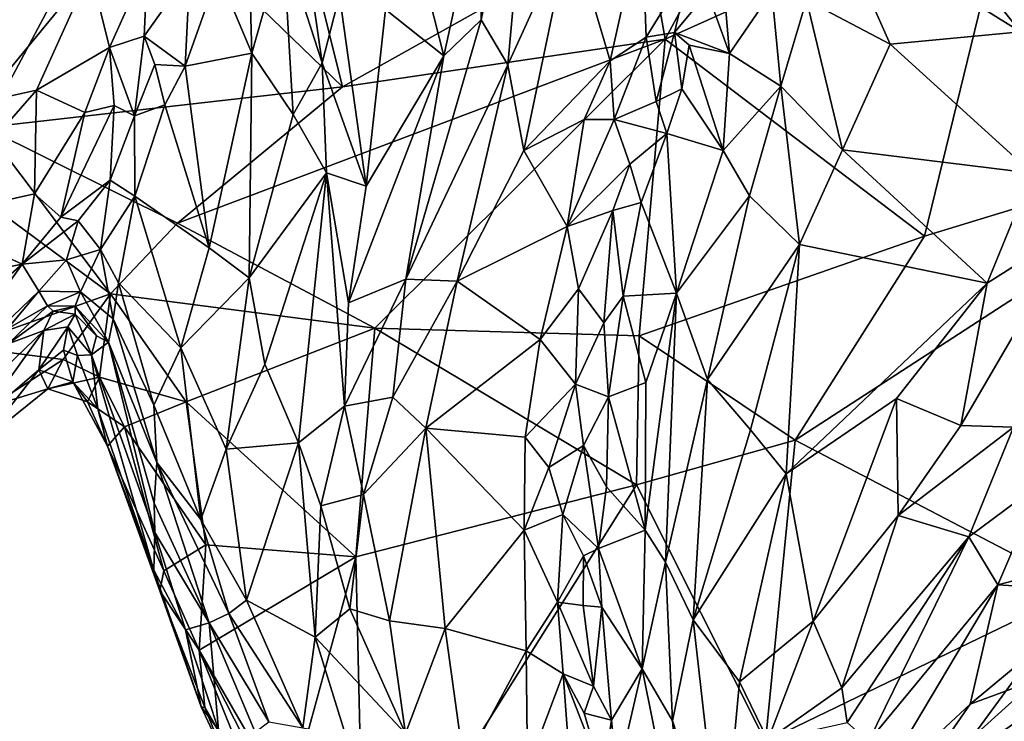
# Model space of a CAD drawing. Extents: x -1.58 to 1.58, y -2.57 to 1.36.
# Drawn here: x -0.71 to -0.46, y -2.34 to -2.16 of the extents above; entities that cross this region are included whole.
import ezdxf

# ---------------------------------------------------------------- set-up
doc = ezdxf.new("R2010")
doc.units = 0

msp = doc.modelspace()

# ---------------------------------------------------------------- linework, layer by layer
for points in [[(-0.49502, -2.06823, -0.26331), (-0.547, -2.1649, -0.26276), (-0.55244, -2.13373, -0.26332)], [(-0.45833, -2.12501, -0.2629), (-0.547, -2.1649, -0.26276), (-0.49502, -2.06823, -0.26331)], [(-0.59427, -2.15993, -0.04149), (-0.58737, -2.17147, -0.05116), (-0.58032, -2.09252, 0.0047)], [(-0.59427, -2.15993, -0.04149), (-0.58032, -2.09252, 0.0047), (-0.5935, -2.12181, -0.01402)], [(-0.58737, -2.17147, -0.05116), (-0.5713, -2.13607, -0.03283), (-0.58032, -2.09252, 0.0047)], [(-0.50391, -2.133, 0.00629), (-0.45574, -2.163, 0.00246), (-0.50271, -2.10418, 0.0332)], [(-0.45483, -2.11765, 0.04474), (-0.50271, -2.10418, 0.0332), (-0.45574, -2.163, 0.00246)], [(-0.61881, -2.15725, -0.04162), (-0.60381, -2.16918, -0.04701), (-0.61642, -2.11965, -0.01562)], [(-0.60381, -2.16918, -0.04701), (-0.5935, -2.12181, -0.01402), (-0.61642, -2.11965, -0.01562)], [(-0.6868, -2.12199, -0.26291), (-0.72172, -2.18755, -0.26311), (-0.74342, -2.14446, -0.26278)], [(-0.62986, -2.17713, -0.26232), (-0.72172, -2.18755, -0.26311), (-0.6868, -2.12199, -0.26291)], [(-0.63688, -2.14876, -0.26294), (-0.62986, -2.17713, -0.26232), (-0.6868, -2.12199, -0.26291)], [(-0.60381, -2.16918, -0.04701), (-0.59427, -2.15993, -0.04149), (-0.5935, -2.12181, -0.01402)], [(-0.45833, -2.12501, -0.2629), (-0.48038, -2.21548, -0.26308), (-0.547, -2.1649, -0.26276)], [(-0.3907, -2.18812, -0.26301), (-0.48038, -2.21548, -0.26308), (-0.45833, -2.12501, -0.2629)], [(-0.62986, -2.17713, -0.26232), (-0.63688, -2.14876, -0.26294), (-0.55244, -2.13373, -0.26332)], [(-0.55244, -2.13373, -0.26332), (-0.547, -2.1649, -0.26276), (-0.62986, -2.17713, -0.26232)], [(-0.5713, -2.13607, -0.03283), (-0.56116, -2.17041, -0.06841), (-0.55295, -2.13393, -0.04416)], [(-0.56116, -2.17041, -0.06841), (-0.55189, -2.16436, -0.06843), (-0.55295, -2.13393, -0.04416)], [(-0.55189, -2.16436, -0.06843), (-0.54051, -2.14588, -0.05435), (-0.55295, -2.13393, -0.04416)], [(-0.51069, -2.15487, -0.01649), (-0.48922, -2.16619, -0.01284), (-0.50391, -2.133, 0.00629)], [(-0.48922, -2.16619, -0.01284), (-0.45574, -2.163, 0.00246), (-0.50391, -2.133, 0.00629)], [(-0.65316, -2.16845, -0.07801), (-0.65409, -2.13532, -0.0642), (-0.66178, -2.14794, -0.0864)], [(-0.65316, -2.16845, -0.07801), (-0.64512, -2.14001, -0.05094), (-0.65409, -2.13532, -0.0642)], [(-0.58737, -2.17147, -0.05116), (-0.58333, -2.19345, -0.06931), (-0.5713, -2.13607, -0.03283)], [(-0.58333, -2.19345, -0.06931), (-0.56116, -2.17041, -0.06841), (-0.5713, -2.13607, -0.03283)], [(-0.69453, -2.14723, -0.09504), (-0.71341, -2.1414, -0.07762), (-0.72241, -2.1811, -0.09568)], [(-0.65316, -2.16845, -0.07801), (-0.6425, -2.18423, -0.07001), (-0.64512, -2.14001, -0.05094)], [(-0.6425, -2.18423, -0.07001), (-0.63507, -2.17094, -0.05703), (-0.64512, -2.14001, -0.05094)], [(-0.64512, -2.14001, -0.05094), (-0.63507, -2.17094, -0.05703), (-0.6392, -2.1425, -0.04465)], [(-0.63507, -2.17094, -0.05703), (-0.6306, -2.15359, -0.04449), (-0.6392, -2.1425, -0.04465)], [(-0.68971, -2.16705, -0.11525), (-0.67993, -2.14527, -0.09843), (-0.69453, -2.14723, -0.09504)], [(-0.68971, -2.16705, -0.11525), (-0.68077, -2.16409, -0.11481), (-0.67993, -2.14527, -0.09843)], [(-0.68077, -2.16409, -0.11481), (-0.66909, -2.14748, -0.09538), (-0.67993, -2.14527, -0.09843)], [(-0.54464, -2.16319, -0.06716), (-0.54051, -2.14588, -0.05435), (-0.55189, -2.16436, -0.06843)], [(-0.54464, -2.16319, -0.06716), (-0.53615, -2.15289, -0.05346), (-0.54051, -2.14588, -0.05435)], [(-0.53615, -2.15289, -0.05346), (-0.53048, -2.1686, -0.04829), (-0.53243, -2.14547, -0.04237)], [(-0.53048, -2.1686, -0.04829), (-0.51958, -2.15261, -0.02422), (-0.53243, -2.14547, -0.04237)], [(-0.70845, -2.17796, -0.10604), (-0.69453, -2.14723, -0.09504), (-0.72241, -2.1811, -0.09568)], [(-0.70845, -2.17796, -0.10604), (-0.68971, -2.16705, -0.11525), (-0.69453, -2.14723, -0.09504)], [(-0.68077, -2.16409, -0.11481), (-0.67022, -2.17185, -0.10877), (-0.66909, -2.14748, -0.09538)], [(-0.66909, -2.14748, -0.09538), (-0.67022, -2.17185, -0.10877), (-0.66178, -2.14794, -0.0864)], [(-0.65316, -2.16845, -0.07801), (-0.66178, -2.14794, -0.0864), (-0.67022, -2.17185, -0.10877)], [(-0.63507, -2.17094, -0.05703), (-0.62381, -2.20259, -0.06796), (-0.6306, -2.15359, -0.04449)], [(-0.6306, -2.15359, -0.04449), (-0.62381, -2.20259, -0.06796), (-0.61881, -2.15725, -0.04162)], [(-0.53048, -2.1686, -0.04829), (-0.53615, -2.15289, -0.05346), (-0.54464, -2.16319, -0.06716)], [(-0.53048, -2.1686, -0.04829), (-0.51728, -2.17694, -0.03493), (-0.51958, -2.15261, -0.02422)], [(-0.51728, -2.17694, -0.03493), (-0.51069, -2.15487, -0.01649), (-0.51958, -2.15261, -0.02422)], [(-0.51728, -2.17694, -0.03493), (-0.50147, -2.19331, -0.03388), (-0.51069, -2.15487, -0.01649)], [(-0.50147, -2.19331, -0.03388), (-0.48922, -2.16619, -0.01284), (-0.51069, -2.15487, -0.01649)], [(-0.62381, -2.20259, -0.06796), (-0.60381, -2.16918, -0.04701), (-0.61881, -2.15725, -0.04162)], [(-0.6136, -2.22654, -0.08144), (-0.58737, -2.17147, -0.05116), (-0.59427, -2.15993, -0.04149)], [(-0.60381, -2.16918, -0.04701), (-0.6136, -2.22654, -0.08144), (-0.59427, -2.15993, -0.04149)], [(-0.68971, -2.16705, -0.11525), (-0.68331, -2.18456, -0.13103), (-0.68077, -2.16409, -0.11481)], [(-0.68331, -2.18456, -0.13103), (-0.67805, -2.17141, -0.11959), (-0.68077, -2.16409, -0.11481)], [(-0.67805, -2.17141, -0.11959), (-0.67022, -2.17185, -0.10877), (-0.68077, -2.16409, -0.11481)], [(-0.56007, -2.18551, -0.07692), (-0.55189, -2.16436, -0.06843), (-0.56116, -2.17041, -0.06841)], [(-0.56007, -2.18551, -0.07692), (-0.54928, -2.18087, -0.07614), (-0.55189, -2.16436, -0.06843)], [(-0.54928, -2.18087, -0.07614), (-0.54464, -2.16319, -0.06716), (-0.55189, -2.16436, -0.06843)], [(-0.54928, -2.18087, -0.07614), (-0.54275, -2.17765, -0.07074), (-0.54464, -2.16319, -0.06716)], [(-0.54275, -2.17765, -0.07074), (-0.54085, -2.16646, -0.06521), (-0.54464, -2.16319, -0.06716)], [(-0.54085, -2.16646, -0.06521), (-0.53048, -2.1686, -0.04829), (-0.54464, -2.16319, -0.06716)], [(-0.45272, -2.19929, -0.02294), (-0.45574, -2.163, 0.00246), (-0.48922, -2.16619, -0.01284)], [(-0.547, -2.1649, -0.26276), (-0.62157, -2.23911, -0.26247), (-0.67219, -2.2121, -0.26242)], [(-0.547, -2.1649, -0.26276), (-0.67219, -2.2121, -0.26242), (-0.62986, -2.17713, -0.26232)], [(-0.55368, -2.24108, -0.26335), (-0.62157, -2.23911, -0.26247), (-0.547, -2.1649, -0.26276)], [(-0.48038, -2.21548, -0.26308), (-0.55368, -2.24108, -0.26335), (-0.547, -2.1649, -0.26276)], [(-0.54275, -2.17765, -0.07074), (-0.53212, -2.19351, -0.05722), (-0.54085, -2.16646, -0.06521)], [(-0.54085, -2.16646, -0.06521), (-0.53212, -2.19351, -0.05722), (-0.53048, -2.1686, -0.04829)], [(-0.50147, -2.19331, -0.03388), (-0.45272, -2.19929, -0.02294), (-0.48922, -2.16619, -0.01284)], [(-0.6894, -2.23029, -0.26346), (-0.72762, -2.24384, -0.26443), (-0.77252, -2.16875, -0.26297)], [(-0.6894, -2.23029, -0.26346), (-0.77252, -2.16875, -0.26297), (-0.72172, -2.18755, -0.26311)], [(-0.69599, -2.18372, -0.12599), (-0.68971, -2.16705, -0.11525), (-0.70845, -2.17796, -0.10604)], [(-0.69599, -2.18372, -0.12599), (-0.68849, -2.18192, -0.12918), (-0.68971, -2.16705, -0.11525)], [(-0.68849, -2.18192, -0.12918), (-0.68331, -2.18456, -0.13103), (-0.68971, -2.16705, -0.11525)], [(-0.67022, -2.17185, -0.10877), (-0.66406, -2.21848, -0.1061), (-0.65316, -2.16845, -0.07801)], [(-0.66406, -2.21848, -0.1061), (-0.65384, -2.22616, -0.09607), (-0.65316, -2.16845, -0.07801)], [(-0.65384, -2.22616, -0.09607), (-0.6425, -2.18423, -0.07001), (-0.65316, -2.16845, -0.07801)], [(-0.6136, -2.22654, -0.08144), (-0.60381, -2.16918, -0.04701), (-0.62831, -2.23257, -0.08393)], [(-0.62381, -2.20259, -0.06796), (-0.62831, -2.23257, -0.08393), (-0.60381, -2.16918, -0.04701)], [(-0.53212, -2.19351, -0.05722), (-0.51728, -2.17694, -0.03493), (-0.53048, -2.1686, -0.04829)], [(-0.68331, -2.18456, -0.13103), (-0.67545, -2.18177, -0.12084), (-0.67805, -2.17141, -0.11959)], [(-0.67805, -2.17141, -0.11959), (-0.67545, -2.18177, -0.12084), (-0.67022, -2.17185, -0.10877)], [(-0.66406, -2.21848, -0.1061), (-0.67022, -2.17185, -0.10877), (-0.67545, -2.18177, -0.12084)], [(-0.6425, -2.18423, -0.07001), (-0.634, -2.19924, -0.07037), (-0.63507, -2.17094, -0.05703)], [(-0.634, -2.19924, -0.07037), (-0.62381, -2.20259, -0.06796), (-0.63507, -2.17094, -0.05703)], [(-0.6136, -2.22654, -0.08144), (-0.60044, -2.22702, -0.08644), (-0.58737, -2.17147, -0.05116)], [(-0.60044, -2.22702, -0.08644), (-0.58333, -2.19345, -0.06931), (-0.58737, -2.17147, -0.05116)], [(-0.58333, -2.19345, -0.06931), (-0.56777, -2.18549, -0.07409), (-0.56116, -2.17041, -0.06841)], [(-0.56777, -2.18549, -0.07409), (-0.56007, -2.18551, -0.07692), (-0.56116, -2.17041, -0.06841)], [(-0.53212, -2.19351, -0.05722), (-0.52538, -2.20512, -0.05387), (-0.51728, -2.17694, -0.03493)], [(-0.52538, -2.20512, -0.05387), (-0.5125, -2.21763, -0.05062), (-0.51728, -2.17694, -0.03493)], [(-0.5125, -2.21763, -0.05062), (-0.50147, -2.19331, -0.03388), (-0.51728, -2.17694, -0.03493)], [(-0.73731, -2.2109, -0.1071), (-0.70899, -2.2046, -0.12967), (-0.70845, -2.17796, -0.10604)], [(-0.73731, -2.2109, -0.1071), (-0.70845, -2.17796, -0.10604), (-0.72241, -2.1811, -0.09568)], [(-0.62986, -2.17713, -0.26232), (-0.67219, -2.2121, -0.26242), (-0.72172, -2.18755, -0.26311)], [(-0.70899, -2.2046, -0.12967), (-0.69599, -2.18372, -0.12599), (-0.70845, -2.17796, -0.10604)], [(-0.54655, -2.18907, -0.07467), (-0.54275, -2.17765, -0.07074), (-0.54928, -2.18087, -0.07614)], [(-0.54655, -2.18907, -0.07467), (-0.53212, -2.19351, -0.05722), (-0.54275, -2.17765, -0.07074)], [(-0.70223, -2.21058, -0.13996), (-0.68951, -2.20113, -0.13892), (-0.68849, -2.18192, -0.12918)], [(-0.70223, -2.21058, -0.13996), (-0.68849, -2.18192, -0.12918), (-0.69599, -2.18372, -0.12599)], [(-0.68951, -2.20113, -0.13892), (-0.68331, -2.18456, -0.13103), (-0.68849, -2.18192, -0.12918)], [(-0.68321, -2.20523, -0.1338), (-0.67545, -2.18177, -0.12084), (-0.68331, -2.18456, -0.13103)], [(-0.68321, -2.20523, -0.1338), (-0.66406, -2.21848, -0.1061), (-0.67545, -2.18177, -0.12084)], [(-0.54655, -2.18907, -0.07467), (-0.54928, -2.18087, -0.07614), (-0.56007, -2.18551, -0.07692)], [(-0.70899, -2.2046, -0.12967), (-0.70223, -2.21058, -0.13996), (-0.69599, -2.18372, -0.12599)], [(-0.68951, -2.20113, -0.13892), (-0.68321, -2.20523, -0.1338), (-0.68331, -2.18456, -0.13103)], [(-0.65384, -2.22616, -0.09607), (-0.634, -2.19924, -0.07037), (-0.6425, -2.18423, -0.07001)], [(-0.58333, -2.19345, -0.06931), (-0.57215, -2.21301, -0.09277), (-0.56777, -2.18549, -0.07409)], [(-0.57215, -2.21301, -0.09277), (-0.56007, -2.18551, -0.07692), (-0.56777, -2.18549, -0.07409)], [(-0.57215, -2.21301, -0.09277), (-0.55605, -2.19699, -0.08565), (-0.56007, -2.18551, -0.07692)], [(-0.55605, -2.19699, -0.08565), (-0.54655, -2.18907, -0.07467), (-0.56007, -2.18551, -0.07692)], [(-0.67219, -2.2121, -0.26242), (-0.6894, -2.23029, -0.26346), (-0.72172, -2.18755, -0.26311)], [(-0.55605, -2.19699, -0.08565), (-0.55318, -2.20686, -0.08658), (-0.54655, -2.18907, -0.07467)], [(-0.55318, -2.20686, -0.08658), (-0.54405, -2.23012, -0.07735), (-0.54655, -2.18907, -0.07467)], [(-0.54655, -2.18907, -0.07467), (-0.54405, -2.23012, -0.07735), (-0.53212, -2.19351, -0.05722)], [(-0.3907, -2.18812, -0.26301), (-0.4403, -2.30614, -0.26327), (-0.51361, -2.26786, -0.26273)], [(-0.3907, -2.18812, -0.26301), (-0.51361, -2.26786, -0.26273), (-0.48038, -2.21548, -0.26308)], [(-0.60044, -2.22702, -0.08644), (-0.57215, -2.21301, -0.09277), (-0.58333, -2.19345, -0.06931)], [(-0.54405, -2.23012, -0.07735), (-0.52538, -2.20512, -0.05387), (-0.53212, -2.19351, -0.05722)], [(-0.5125, -2.21763, -0.05062), (-0.46434, -2.22752, -0.04321), (-0.50147, -2.19331, -0.03388)], [(-0.46434, -2.22752, -0.04321), (-0.45272, -2.19929, -0.02294), (-0.50147, -2.19331, -0.03388)], [(-0.57215, -2.21301, -0.09277), (-0.56043, -2.20891, -0.09202), (-0.55605, -2.19699, -0.08565)], [(-0.55605, -2.19699, -0.08565), (-0.56043, -2.20891, -0.09202), (-0.55318, -2.20686, -0.08658)], [(-0.65384, -2.22616, -0.09607), (-0.6498, -2.24834, -0.10002), (-0.634, -2.19924, -0.07037)], [(-0.64118, -2.2685, -0.10293), (-0.634, -2.19924, -0.07037), (-0.6498, -2.24834, -0.10002)], [(-0.64118, -2.2685, -0.10293), (-0.62934, -2.25912, -0.0968), (-0.634, -2.19924, -0.07037)], [(-0.634, -2.19924, -0.07037), (-0.62934, -2.25912, -0.0968), (-0.62831, -2.23257, -0.08393)], [(-0.634, -2.19924, -0.07037), (-0.62831, -2.23257, -0.08393), (-0.62381, -2.20259, -0.06796)], [(-0.46434, -2.22752, -0.04321), (-0.4412, -2.21288, -0.03176), (-0.45272, -2.19929, -0.02294)], [(-0.69774, -2.21149, -0.1427), (-0.68951, -2.20113, -0.13892), (-0.70223, -2.21058, -0.13996)], [(-0.69774, -2.21149, -0.1427), (-0.69196, -2.21887, -0.14664), (-0.68951, -2.20113, -0.13892)], [(-0.69196, -2.21887, -0.14664), (-0.68321, -2.20523, -0.1338), (-0.68951, -2.20113, -0.13892)], [(-0.7121, -2.22265, -0.14417), (-0.70899, -2.2046, -0.12967), (-0.73731, -2.2109, -0.1071)], [(-0.7121, -2.22265, -0.14417), (-0.70223, -2.21058, -0.13996), (-0.70899, -2.2046, -0.12967)], [(-0.69196, -2.21887, -0.14664), (-0.68741, -2.22744, -0.14398), (-0.68321, -2.20523, -0.1338)], [(-0.68741, -2.22744, -0.14398), (-0.67133, -2.24411, -0.11848), (-0.68321, -2.20523, -0.1338)], [(-0.67133, -2.24411, -0.11848), (-0.66406, -2.21848, -0.1061), (-0.68321, -2.20523, -0.1338)], [(-0.56043, -2.20891, -0.09202), (-0.55777, -2.23089, -0.09988), (-0.55318, -2.20686, -0.08658)], [(-0.55777, -2.23089, -0.09988), (-0.54405, -2.23012, -0.07735), (-0.55318, -2.20686, -0.08658)], [(-0.54405, -2.23012, -0.07735), (-0.53609, -2.25226, -0.07795), (-0.52538, -2.20512, -0.05387)], [(-0.53609, -2.25226, -0.07795), (-0.5125, -2.21763, -0.05062), (-0.52538, -2.20512, -0.05387)], [(-0.56929, -2.22901, -0.10471), (-0.56043, -2.20891, -0.09202), (-0.57215, -2.21301, -0.09277)], [(-0.56277, -2.23768, -0.10887), (-0.56043, -2.20891, -0.09202), (-0.56929, -2.22901, -0.10471)], [(-0.56277, -2.23768, -0.10887), (-0.55777, -2.23089, -0.09988), (-0.56043, -2.20891, -0.09202)], [(-0.73737, -2.22763, -0.12347), (-0.7121, -2.22265, -0.14417), (-0.73731, -2.2109, -0.1071)], [(-0.7121, -2.22265, -0.14417), (-0.69774, -2.21149, -0.1427), (-0.70223, -2.21058, -0.13996)], [(-0.7121, -2.22265, -0.14417), (-0.70072, -2.22153, -0.15065), (-0.69774, -2.21149, -0.1427)], [(-0.70072, -2.22153, -0.15065), (-0.69196, -2.21887, -0.14664), (-0.69774, -2.21149, -0.1427)], [(-0.67219, -2.2121, -0.26242), (-0.62157, -2.23911, -0.26247), (-0.6894, -2.23029, -0.26346)], [(-0.57909, -2.24198, -0.11109), (-0.57215, -2.21301, -0.09277), (-0.60044, -2.22702, -0.08644)], [(-0.57909, -2.24198, -0.11109), (-0.56929, -2.22901, -0.10471), (-0.57215, -2.21301, -0.09277)], [(-0.45754, -2.26451, -0.06764), (-0.4412, -2.21288, -0.03176), (-0.4711, -2.26409, -0.06595)], [(-0.4711, -2.26409, -0.06595), (-0.4412, -2.21288, -0.03176), (-0.46434, -2.22752, -0.04321)], [(-0.51361, -2.26786, -0.26273), (-0.55368, -2.24108, -0.26335), (-0.48038, -2.21548, -0.26308)], [(-0.69714, -2.22972, -0.16311), (-0.69196, -2.21887, -0.14664), (-0.70072, -2.22153, -0.15065)], [(-0.68871, -2.23672, -0.15206), (-0.69196, -2.21887, -0.14664), (-0.69714, -2.22972, -0.16311)], [(-0.68871, -2.23672, -0.15206), (-0.68741, -2.22744, -0.14398), (-0.69196, -2.21887, -0.14664)], [(-0.67133, -2.24411, -0.11848), (-0.65384, -2.22616, -0.09607), (-0.66406, -2.21848, -0.1061)], [(-0.52507, -2.26519, -0.07712), (-0.5125, -2.21763, -0.05062), (-0.53609, -2.25226, -0.07795)], [(-0.52507, -2.26519, -0.07712), (-0.51592, -2.27652, -0.07905), (-0.5125, -2.21763, -0.05062)], [(-0.51592, -2.27652, -0.07905), (-0.46434, -2.22752, -0.04321), (-0.5125, -2.21763, -0.05062)], [(-0.70783, -2.22959, -0.1583), (-0.70072, -2.22153, -0.15065), (-0.7121, -2.22265, -0.14417)], [(-0.70783, -2.22959, -0.1583), (-0.69714, -2.22972, -0.16311), (-0.70072, -2.22153, -0.15065)], [(-0.74205, -2.24893, -0.14034), (-0.73694, -2.25752, -0.1595), (-0.7121, -2.22265, -0.14417)], [(-0.74205, -2.24893, -0.14034), (-0.7121, -2.22265, -0.14417), (-0.73737, -2.22763, -0.12347)], [(-0.73694, -2.25752, -0.1595), (-0.70783, -2.22959, -0.1583), (-0.7121, -2.22265, -0.14417)], [(-0.6783, -2.25885, -0.13217), (-0.68741, -2.22744, -0.14398), (-0.68871, -2.23672, -0.15206)], [(-0.68741, -2.22744, -0.14398), (-0.6783, -2.25885, -0.13217), (-0.67133, -2.24411, -0.11848)], [(-0.67133, -2.24411, -0.11848), (-0.65976, -2.2702, -0.11407), (-0.65384, -2.22616, -0.09607)], [(-0.65976, -2.2702, -0.11407), (-0.6498, -2.24834, -0.10002), (-0.65384, -2.22616, -0.09607)], [(-0.62934, -2.25912, -0.0968), (-0.61689, -2.25682, -0.0985), (-0.6136, -2.22654, -0.08144)], [(-0.62934, -2.25912, -0.0968), (-0.6136, -2.22654, -0.08144), (-0.62831, -2.23257, -0.08393)], [(-0.6136, -2.22654, -0.08144), (-0.61689, -2.25682, -0.0985), (-0.60044, -2.22702, -0.08644)], [(-0.61689, -2.25682, -0.0985), (-0.60845, -2.26474, -0.10699), (-0.60044, -2.22702, -0.08644)], [(-0.60845, -2.26474, -0.10699), (-0.57909, -2.24198, -0.11109), (-0.60044, -2.22702, -0.08644)], [(-0.51592, -2.27652, -0.07905), (-0.48762, -2.25713, -0.06367), (-0.46434, -2.22752, -0.04321)], [(-0.48762, -2.25713, -0.06367), (-0.4711, -2.26409, -0.06595), (-0.46434, -2.22752, -0.04321)], [(-0.73694, -2.25752, -0.1595), (-0.71592, -2.2393, -0.16539), (-0.70783, -2.22959, -0.1583)], [(-0.71592, -2.2393, -0.16539), (-0.70557, -2.23335, -0.17412), (-0.70783, -2.22959, -0.1583)], [(-0.70557, -2.23335, -0.17412), (-0.69714, -2.22972, -0.16311), (-0.70783, -2.22959, -0.1583)], [(-0.69855, -2.2334, -0.18572), (-0.69714, -2.22972, -0.16311), (-0.70557, -2.23335, -0.17412)], [(-0.69855, -2.2334, -0.18572), (-0.68999, -2.24265, -0.17067), (-0.69714, -2.22972, -0.16311)], [(-0.68999, -2.24265, -0.17067), (-0.68871, -2.23672, -0.15206), (-0.69714, -2.22972, -0.16311)], [(-0.57909, -2.24198, -0.11109), (-0.57, -2.25349, -0.12023), (-0.56929, -2.22901, -0.10471)], [(-0.57, -2.25349, -0.12023), (-0.56277, -2.23768, -0.10887), (-0.56929, -2.22901, -0.10471)], [(-0.55777, -2.23089, -0.09988), (-0.55192, -2.25305, -0.09535), (-0.54405, -2.23012, -0.07735)], [(-0.55216, -2.29092, -0.10904), (-0.54695, -2.29913, -0.10589), (-0.54405, -2.23012, -0.07735)], [(-0.55216, -2.29092, -0.10904), (-0.54405, -2.23012, -0.07735), (-0.55192, -2.25305, -0.09535)], [(-0.54405, -2.23012, -0.07735), (-0.54695, -2.29913, -0.10589), (-0.53609, -2.25226, -0.07795)], [(-0.6894, -2.23029, -0.26346), (-0.70155, -2.24713, -0.26308), (-0.72762, -2.24384, -0.26443)], [(-0.6894, -2.23029, -0.26346), (-0.69223, -2.25169, -0.2615), (-0.70155, -2.24713, -0.26308)], [(-0.6894, -2.23029, -0.26346), (-0.66996, -2.25804, -0.26291), (-0.69223, -2.25169, -0.2615)], [(-0.62157, -2.23911, -0.26247), (-0.66996, -2.25804, -0.26291), (-0.6894, -2.23029, -0.26346)], [(-0.56156, -2.25668, -0.11565), (-0.55777, -2.23089, -0.09988), (-0.56277, -2.23768, -0.10887)], [(-0.56156, -2.25668, -0.11565), (-0.55192, -2.25305, -0.09535), (-0.55777, -2.23089, -0.09988)], [(-0.70557, -2.23335, -0.17412), (-0.71592, -2.2393, -0.16539), (-0.71568, -2.24311, -0.18041)], [(-0.70557, -2.23335, -0.17412), (-0.71568, -2.24311, -0.18041), (-0.70412, -2.23474, -0.19932)], [(-0.70412, -2.23474, -0.19932), (-0.71568, -2.24311, -0.18041), (-0.70655, -2.23965, -0.21313)], [(-0.69848, -2.2355, -0.20585), (-0.70412, -2.23474, -0.19932), (-0.70655, -2.23965, -0.21313)], [(-0.70412, -2.23474, -0.19932), (-0.69855, -2.2334, -0.18572), (-0.70557, -2.23335, -0.17412)], [(-0.70412, -2.23474, -0.19932), (-0.69848, -2.2355, -0.20585), (-0.69855, -2.2334, -0.18572)], [(-0.69848, -2.2355, -0.20585), (-0.69306, -2.24106, -0.19281), (-0.69855, -2.2334, -0.18572)], [(-0.69306, -2.24106, -0.19281), (-0.68999, -2.24265, -0.17067), (-0.69855, -2.2334, -0.18572)], [(-0.70037, -2.23878, -0.22281), (-0.69848, -2.2355, -0.20585), (-0.70655, -2.23965, -0.21313)], [(-0.70037, -2.23878, -0.22281), (-0.69431, -2.24596, -0.21469), (-0.69848, -2.2355, -0.20585)], [(-0.69431, -2.24596, -0.21469), (-0.69306, -2.24106, -0.19281), (-0.69848, -2.2355, -0.20585)], [(-0.68999, -2.24265, -0.17067), (-0.67753, -2.27354, -0.13874), (-0.68871, -2.23672, -0.15206)], [(-0.67753, -2.27354, -0.13874), (-0.6783, -2.25885, -0.13217), (-0.68871, -2.23672, -0.15206)], [(-0.57, -2.25349, -0.12023), (-0.56156, -2.25668, -0.11565), (-0.56277, -2.23768, -0.10887)], [(-0.73038, -2.26254, -0.18977), (-0.70655, -2.23965, -0.21313), (-0.71568, -2.24311, -0.18041)], [(-0.72319, -2.26292, -0.22177), (-0.70655, -2.23965, -0.21313), (-0.73038, -2.26254, -0.18977)], [(-0.72319, -2.26292, -0.22177), (-0.70787, -2.24978, -0.23679), (-0.70655, -2.23965, -0.21313)], [(-0.70787, -2.24978, -0.23679), (-0.70037, -2.23878, -0.22281), (-0.70655, -2.23965, -0.21313)], [(-0.70147, -2.24473, -0.23824), (-0.70037, -2.23878, -0.22281), (-0.70787, -2.24978, -0.23679)], [(-0.69791, -2.24609, -0.2341), (-0.70037, -2.23878, -0.22281), (-0.70147, -2.24473, -0.23824)], [(-0.69791, -2.24609, -0.2341), (-0.69431, -2.24596, -0.21469), (-0.70037, -2.23878, -0.22281)], [(-0.62157, -2.23911, -0.26247), (-0.62646, -2.29783, -0.26253), (-0.66996, -2.25804, -0.26291)], [(-0.55439, -2.27934, -0.2632), (-0.62646, -2.29783, -0.26253), (-0.62157, -2.23911, -0.26247)], [(-0.55439, -2.27934, -0.2632), (-0.62157, -2.23911, -0.26247), (-0.55368, -2.24108, -0.26335)], [(-0.69431, -2.24596, -0.21469), (-0.68999, -2.24265, -0.17067), (-0.69306, -2.24106, -0.19281)], [(-0.69431, -2.24596, -0.21469), (-0.67802, -2.29155, -0.19498), (-0.68999, -2.24265, -0.17067)], [(-0.67802, -2.29155, -0.19498), (-0.67824, -2.28399, -0.16439), (-0.68999, -2.24265, -0.17067)], [(-0.67824, -2.28399, -0.16439), (-0.67753, -2.27354, -0.13874), (-0.68999, -2.24265, -0.17067)], [(-0.60845, -2.26474, -0.10699), (-0.58295, -2.2671, -0.1237), (-0.57909, -2.24198, -0.11109)], [(-0.58295, -2.2671, -0.1237), (-0.57, -2.25349, -0.12023), (-0.57909, -2.24198, -0.11109)], [(-0.51361, -2.26786, -0.26273), (-0.55439, -2.27934, -0.2632), (-0.55368, -2.24108, -0.26335)], [(-0.70155, -2.24713, -0.26308), (-0.72016, -2.25914, -0.26104), (-0.72762, -2.24384, -0.26443)], [(-0.70787, -2.24978, -0.23679), (-0.69913, -2.25289, -0.24545), (-0.70147, -2.24473, -0.23824)], [(-0.69913, -2.25289, -0.24545), (-0.69791, -2.24609, -0.2341), (-0.70147, -2.24473, -0.23824)], [(-0.6783, -2.25885, -0.13217), (-0.66626, -2.28821, -0.12742), (-0.67133, -2.24411, -0.11848)], [(-0.66626, -2.28821, -0.12742), (-0.65976, -2.2702, -0.11407), (-0.67133, -2.24411, -0.11848)], [(-0.70549, -2.25469, -0.25593), (-0.72016, -2.25914, -0.26104), (-0.70155, -2.24713, -0.26308)], [(-0.70155, -2.24713, -0.26308), (-0.69223, -2.25169, -0.2615), (-0.70549, -2.25469, -0.25593)], [(-0.69913, -2.25289, -0.24545), (-0.69272, -2.25978, -0.23332), (-0.69791, -2.24609, -0.2341)], [(-0.69791, -2.24609, -0.2341), (-0.69272, -2.25978, -0.23332), (-0.69431, -2.24596, -0.21469)], [(-0.67827, -2.30122, -0.22745), (-0.67802, -2.29155, -0.19498), (-0.69431, -2.24596, -0.21469)], [(-0.67827, -2.30122, -0.22745), (-0.69431, -2.24596, -0.21469), (-0.69272, -2.25978, -0.23332)], [(-0.70787, -2.24978, -0.23679), (-0.72319, -2.26292, -0.22177), (-0.72195, -2.26789, -0.24707)], [(-0.70549, -2.25469, -0.25593), (-0.70787, -2.24978, -0.23679), (-0.72195, -2.26789, -0.24707)], [(-0.70787, -2.24978, -0.23679), (-0.70549, -2.25469, -0.25593), (-0.69913, -2.25289, -0.24545)], [(-0.65976, -2.2702, -0.11407), (-0.64118, -2.2685, -0.10293), (-0.6498, -2.24834, -0.10002)], [(-0.69223, -2.25169, -0.2615), (-0.69534, -2.258, -0.25616), (-0.70549, -2.25469, -0.25593)], [(-0.69534, -2.258, -0.25616), (-0.69913, -2.25289, -0.24545), (-0.70549, -2.25469, -0.25593)], [(-0.69021, -2.26935, -0.2495), (-0.69272, -2.25978, -0.23332), (-0.69913, -2.25289, -0.24545)], [(-0.69021, -2.26935, -0.2495), (-0.69913, -2.25289, -0.24545), (-0.69534, -2.258, -0.25616)], [(-0.69223, -2.25169, -0.2615), (-0.68587, -2.26443, -0.25951), (-0.69534, -2.258, -0.25616)], [(-0.66996, -2.25804, -0.26291), (-0.68587, -2.26443, -0.25951), (-0.69223, -2.25169, -0.2615)], [(-0.54695, -2.29913, -0.10589), (-0.53981, -2.314, -0.10683), (-0.53609, -2.25226, -0.07795)], [(-0.53981, -2.314, -0.10683), (-0.52507, -2.26519, -0.07712), (-0.53609, -2.25226, -0.07795)], [(-0.70549, -2.25469, -0.25593), (-0.72195, -2.26789, -0.24707), (-0.72016, -2.25914, -0.26104)], [(-0.58295, -2.2671, -0.1237), (-0.57688, -2.27484, -0.13046), (-0.57, -2.25349, -0.12023)], [(-0.57688, -2.27484, -0.13046), (-0.56795, -2.26919, -0.12648), (-0.57, -2.25349, -0.12023)], [(-0.56795, -2.26919, -0.12648), (-0.56156, -2.25668, -0.11565), (-0.57, -2.25349, -0.12023)], [(-0.56156, -2.25668, -0.11565), (-0.55216, -2.29092, -0.10904), (-0.55192, -2.25305, -0.09535)], [(-0.62934, -2.25912, -0.0968), (-0.62444, -2.28182, -0.10811), (-0.61689, -2.25682, -0.0985)], [(-0.62444, -2.28182, -0.10811), (-0.60845, -2.26474, -0.10699), (-0.61689, -2.25682, -0.0985)], [(-0.56795, -2.26919, -0.12648), (-0.5621, -2.27987, -0.12281), (-0.56156, -2.25668, -0.11565)], [(-0.5621, -2.27987, -0.12281), (-0.55216, -2.29092, -0.10904), (-0.56156, -2.25668, -0.11565)], [(-0.51592, -2.27652, -0.07905), (-0.50897, -2.31429, -0.09634), (-0.48762, -2.25713, -0.06367)], [(-0.50897, -2.31429, -0.09634), (-0.48713, -2.28718, -0.07972), (-0.48762, -2.25713, -0.06367)], [(-0.48713, -2.28718, -0.07972), (-0.4711, -2.26409, -0.06595), (-0.48762, -2.25713, -0.06367)], [(-0.68587, -2.26443, -0.25951), (-0.69021, -2.26935, -0.2495), (-0.69534, -2.258, -0.25616)], [(-0.69021, -2.26935, -0.2495), (-0.67827, -2.30122, -0.22745), (-0.69272, -2.25978, -0.23332)], [(-0.66996, -2.25804, -0.26291), (-0.66491, -2.29471, -0.26099), (-0.68587, -2.26443, -0.25951)], [(-0.66626, -2.28821, -0.12742), (-0.6783, -2.25885, -0.13217), (-0.67753, -2.27354, -0.13874)], [(-0.62646, -2.29783, -0.26253), (-0.66491, -2.29471, -0.26099), (-0.66996, -2.25804, -0.26291)], [(-0.63546, -2.28474, -0.10904), (-0.62934, -2.25912, -0.0968), (-0.64118, -2.2685, -0.10293)], [(-0.63546, -2.28474, -0.10904), (-0.62444, -2.28182, -0.10811), (-0.62934, -2.25912, -0.0968)], [(-0.68587, -2.26443, -0.25951), (-0.67571, -2.30142, -0.25557), (-0.69021, -2.26935, -0.2495)], [(-0.66491, -2.29471, -0.26099), (-0.67571, -2.30142, -0.25557), (-0.68587, -2.26443, -0.25951)], [(-0.61775, -2.31424, -0.12552), (-0.60845, -2.26474, -0.10699), (-0.62444, -2.28182, -0.10811)], [(-0.60353, -2.31621, -0.13293), (-0.60845, -2.26474, -0.10699), (-0.61775, -2.31424, -0.12552)], [(-0.60353, -2.31621, -0.13293), (-0.58322, -2.29096, -0.13571), (-0.60845, -2.26474, -0.10699)], [(-0.60845, -2.26474, -0.10699), (-0.58322, -2.29096, -0.13571), (-0.58295, -2.2671, -0.1237)], [(-0.53981, -2.314, -0.10683), (-0.51592, -2.27652, -0.07905), (-0.52507, -2.26519, -0.07712)], [(-0.48713, -2.28718, -0.07972), (-0.45754, -2.26451, -0.06764), (-0.4711, -2.26409, -0.06595)], [(-0.469, -2.29264, -0.08716), (-0.45754, -2.26451, -0.06764), (-0.48713, -2.28718, -0.07972)], [(-0.469, -2.29264, -0.08716), (-0.45037, -2.27879, -0.08384), (-0.45754, -2.26451, -0.06764)], [(-0.58322, -2.29096, -0.13571), (-0.57688, -2.27484, -0.13046), (-0.58295, -2.2671, -0.1237)], [(-0.51361, -2.26786, -0.26273), (-0.52125, -2.34521, -0.2634), (-0.55439, -2.27934, -0.2632)], [(-0.4403, -2.30614, -0.26327), (-0.52125, -2.34521, -0.2634), (-0.51361, -2.26786, -0.26273)], [(-0.67679, -2.30656, -0.24967), (-0.69021, -2.26935, -0.2495), (-0.67571, -2.30142, -0.25557)], [(-0.67679, -2.30656, -0.24967), (-0.67827, -2.30122, -0.22745), (-0.69021, -2.26935, -0.2495)], [(-0.66626, -2.28821, -0.12742), (-0.65454, -2.3089, -0.12752), (-0.65976, -2.2702, -0.11407)], [(-0.65454, -2.3089, -0.12752), (-0.64118, -2.2685, -0.10293), (-0.65976, -2.2702, -0.11407)], [(-0.65454, -2.3089, -0.12752), (-0.63691, -2.31846, -0.1247), (-0.64118, -2.2685, -0.10293)], [(-0.63691, -2.31846, -0.1247), (-0.63546, -2.28474, -0.10904), (-0.64118, -2.2685, -0.10293)], [(-0.57688, -2.27484, -0.13046), (-0.57326, -2.28695, -0.13709), (-0.56795, -2.26919, -0.12648)], [(-0.57326, -2.28695, -0.13709), (-0.56408, -2.29563, -0.13264), (-0.56795, -2.26919, -0.12648)], [(-0.56408, -2.29563, -0.13264), (-0.5621, -2.27987, -0.12281), (-0.56795, -2.26919, -0.12648)], [(-0.67824, -2.28399, -0.16439), (-0.66406, -2.31479, -0.1493), (-0.67753, -2.27354, -0.13874)], [(-0.66406, -2.31479, -0.1493), (-0.65908, -2.31234, -0.13414), (-0.67753, -2.27354, -0.13874)], [(-0.65908, -2.31234, -0.13414), (-0.66626, -2.28821, -0.12742), (-0.67753, -2.27354, -0.13874)], [(-0.58322, -2.29096, -0.13571), (-0.57326, -2.28695, -0.13709), (-0.57688, -2.27484, -0.13046)], [(-0.53981, -2.314, -0.10683), (-0.52792, -2.3299, -0.10891), (-0.51592, -2.27652, -0.07905)], [(-0.52792, -2.3299, -0.10891), (-0.50897, -2.31429, -0.09634), (-0.51592, -2.27652, -0.07905)], [(-0.55439, -2.27934, -0.2632), (-0.62425, -2.39068, -0.26277), (-0.62646, -2.29783, -0.26253)], [(-0.52125, -2.34521, -0.2634), (-0.62425, -2.39068, -0.26277), (-0.55439, -2.27934, -0.2632)], [(-0.56408, -2.29563, -0.13264), (-0.55216, -2.29092, -0.10904), (-0.5621, -2.27987, -0.12281)], [(-0.46157, -2.30497, -0.10405), (-0.45037, -2.27879, -0.08384), (-0.469, -2.29264, -0.08716)], [(-0.46157, -2.30497, -0.10405), (-0.425, -2.29551, -0.12967), (-0.45037, -2.27879, -0.08384)], [(-0.63546, -2.28474, -0.10904), (-0.62796, -2.31119, -0.12151), (-0.62444, -2.28182, -0.10811)], [(-0.62796, -2.31119, -0.12151), (-0.61775, -2.31424, -0.12552), (-0.62444, -2.28182, -0.10811)], [(-0.67802, -2.29155, -0.19498), (-0.66406, -2.31479, -0.1493), (-0.67824, -2.28399, -0.16439)], [(-0.63691, -2.31846, -0.1247), (-0.62796, -2.31119, -0.12151), (-0.63546, -2.28474, -0.10904)], [(-0.65908, -2.31234, -0.13414), (-0.65454, -2.3089, -0.12752), (-0.66626, -2.28821, -0.12742)], [(-0.57463, -2.30947, -0.14597), (-0.57326, -2.28695, -0.13709), (-0.58322, -2.29096, -0.13571)], [(-0.57463, -2.30947, -0.14597), (-0.56798, -2.29752, -0.14063), (-0.57326, -2.28695, -0.13709)], [(-0.56798, -2.29752, -0.14063), (-0.56408, -2.29563, -0.13264), (-0.57326, -2.28695, -0.13709)], [(-0.50166, -2.33141, -0.10575), (-0.48713, -2.28718, -0.07972), (-0.50897, -2.31429, -0.09634)], [(-0.50166, -2.33141, -0.10575), (-0.469, -2.29264, -0.08716), (-0.48713, -2.28718, -0.07972)], [(-0.67827, -2.30122, -0.22745), (-0.67014, -2.31657, -0.19303), (-0.67802, -2.29155, -0.19498)], [(-0.67802, -2.29155, -0.19498), (-0.67014, -2.31657, -0.19303), (-0.66406, -2.31479, -0.1493)], [(-0.60353, -2.31621, -0.13293), (-0.58265, -2.32194, -0.14786), (-0.58322, -2.29096, -0.13571)], [(-0.58265, -2.32194, -0.14786), (-0.57463, -2.30947, -0.14597), (-0.58322, -2.29096, -0.13571)], [(-0.56408, -2.29563, -0.13264), (-0.55286, -2.32657, -0.12693), (-0.55216, -2.29092, -0.10904)], [(-0.55286, -2.32657, -0.12693), (-0.54695, -2.29913, -0.10589), (-0.55216, -2.29092, -0.10904)], [(-0.50029, -2.34032, -0.11258), (-0.469, -2.29264, -0.08716), (-0.50166, -2.33141, -0.10575)], [(-0.50029, -2.34032, -0.11258), (-0.49475, -2.34522, -0.11995), (-0.469, -2.29264, -0.08716)], [(-0.469, -2.29264, -0.08716), (-0.49475, -2.34522, -0.11995), (-0.46157, -2.30497, -0.10405)], [(-0.66491, -2.29471, -0.26099), (-0.66668, -2.32178, -0.26275), (-0.67571, -2.30142, -0.25557)], [(-0.62646, -2.29783, -0.26253), (-0.66668, -2.32178, -0.26275), (-0.66491, -2.29471, -0.26099)], [(-0.56323, -2.31072, -0.14021), (-0.56408, -2.29563, -0.13264), (-0.56798, -2.29752, -0.14063)], [(-0.56323, -2.31072, -0.14021), (-0.55286, -2.32657, -0.12693), (-0.56408, -2.29563, -0.13264)], [(-0.46157, -2.30497, -0.10405), (-0.43382, -2.3067, -0.13655), (-0.425, -2.29551, -0.12967)], [(-0.64383, -2.36135, -0.26328), (-0.66668, -2.32178, -0.26275), (-0.62646, -2.29783, -0.26253)], [(-0.62425, -2.39068, -0.26277), (-0.64383, -2.36135, -0.26328), (-0.62646, -2.29783, -0.26253)], [(-0.56803, -2.31031, -0.1452), (-0.56798, -2.29752, -0.14063), (-0.57463, -2.30947, -0.14597)], [(-0.56803, -2.31031, -0.1452), (-0.56323, -2.31072, -0.14021), (-0.56798, -2.29752, -0.14063)], [(-0.55286, -2.32657, -0.12693), (-0.54512, -2.33993, -0.12435), (-0.54695, -2.29913, -0.10589)], [(-0.54512, -2.33993, -0.12435), (-0.53981, -2.314, -0.10683), (-0.54695, -2.29913, -0.10589)], [(-0.66616, -2.3363, -0.23143), (-0.67014, -2.31657, -0.19303), (-0.67827, -2.30122, -0.22745)], [(-0.67679, -2.30656, -0.24967), (-0.66616, -2.3363, -0.23143), (-0.67827, -2.30122, -0.22745)], [(-0.66668, -2.32178, -0.26275), (-0.67679, -2.30656, -0.24967), (-0.67571, -2.30142, -0.25557)], [(-0.49475, -2.34522, -0.11995), (-0.49364, -2.3589, -0.13988), (-0.46157, -2.30497, -0.10405)], [(-0.49364, -2.3589, -0.13988), (-0.46865, -2.33567, -0.13827), (-0.46157, -2.30497, -0.10405)], [(-0.46865, -2.33567, -0.13827), (-0.43382, -2.3067, -0.13655), (-0.46157, -2.30497, -0.10405)], [(-0.66521, -2.33653, -0.25499), (-0.66616, -2.3363, -0.23143), (-0.67679, -2.30656, -0.24967)], [(-0.66521, -2.33653, -0.25499), (-0.67679, -2.30656, -0.24967), (-0.66668, -2.32178, -0.26275)], [(-0.4403, -2.30614, -0.26327), (-0.4729, -2.35054, -0.2627), (-0.52125, -2.34521, -0.2634)], [(-0.45624, -2.34626, -0.2615), (-0.4729, -2.35054, -0.2627), (-0.4403, -2.30614, -0.26327)], [(-0.46865, -2.33567, -0.13827), (-0.45168, -2.32936, -0.1596), (-0.43382, -2.3067, -0.13655)], [(-0.65908, -2.31234, -0.13414), (-0.64001, -2.34173, -0.13978), (-0.65454, -2.3089, -0.12752)], [(-0.65454, -2.3089, -0.12752), (-0.64001, -2.34173, -0.13978), (-0.63691, -2.31846, -0.1247)], [(-0.57317, -2.32781, -0.15443), (-0.57463, -2.30947, -0.14597), (-0.58265, -2.32194, -0.14786)], [(-0.57317, -2.32781, -0.15443), (-0.56544, -2.33103, -0.15463), (-0.57463, -2.30947, -0.14597)], [(-0.57463, -2.30947, -0.14597), (-0.56544, -2.33103, -0.15463), (-0.56803, -2.31031, -0.1452)], [(-0.56544, -2.33103, -0.15463), (-0.56323, -2.31072, -0.14021), (-0.56803, -2.31031, -0.1452)], [(-0.56544, -2.33103, -0.15463), (-0.5608, -2.33972, -0.15156), (-0.56323, -2.31072, -0.14021)], [(-0.55286, -2.32657, -0.12693), (-0.56323, -2.31072, -0.14021), (-0.5608, -2.33972, -0.15156)], [(-0.66406, -2.31479, -0.1493), (-0.64881, -2.34014, -0.14642), (-0.65908, -2.31234, -0.13414)], [(-0.64881, -2.34014, -0.14642), (-0.64001, -2.34173, -0.13978), (-0.65908, -2.31234, -0.13414)], [(-0.63691, -2.31846, -0.1247), (-0.61364, -2.34315, -0.13786), (-0.62796, -2.31119, -0.12151)], [(-0.62796, -2.31119, -0.12151), (-0.61364, -2.34315, -0.13786), (-0.61775, -2.31424, -0.12552)], [(-0.66167, -2.34224, -0.21594), (-0.66406, -2.31479, -0.1493), (-0.67014, -2.31657, -0.19303)], [(-0.66167, -2.34224, -0.21594), (-0.65232, -2.34284, -0.15941), (-0.66406, -2.31479, -0.1493)], [(-0.65232, -2.34284, -0.15941), (-0.64881, -2.34014, -0.14642), (-0.66406, -2.31479, -0.1493)], [(-0.61364, -2.34315, -0.13786), (-0.60353, -2.31621, -0.13293), (-0.61775, -2.31424, -0.12552)], [(-0.54512, -2.33993, -0.12435), (-0.53245, -2.37891, -0.13827), (-0.53981, -2.314, -0.10683)], [(-0.53981, -2.314, -0.10683), (-0.53245, -2.37891, -0.13827), (-0.52792, -2.3299, -0.10891)], [(-0.52059, -2.34485, -0.11477), (-0.50897, -2.31429, -0.09634), (-0.52792, -2.3299, -0.10891)], [(-0.50166, -2.33141, -0.10575), (-0.50897, -2.31429, -0.09634), (-0.52059, -2.34485, -0.11477)], [(-0.66616, -2.3363, -0.23143), (-0.66167, -2.34224, -0.21594), (-0.67014, -2.31657, -0.19303)], [(-0.64001, -2.34173, -0.13978), (-0.62903, -2.34378, -0.13775), (-0.63691, -2.31846, -0.1247)], [(-0.63691, -2.31846, -0.1247), (-0.62903, -2.34378, -0.13775), (-0.61364, -2.34315, -0.13786)], [(-0.61364, -2.34315, -0.13786), (-0.59857, -2.35148, -0.14548), (-0.60353, -2.31621, -0.13293)], [(-0.59857, -2.35148, -0.14548), (-0.58265, -2.32194, -0.14786), (-0.60353, -2.31621, -0.13293)], [(-0.64383, -2.36135, -0.26328), (-0.65095, -2.35266, -0.26274), (-0.66668, -2.32178, -0.26275)], [(-0.65095, -2.35266, -0.26274), (-0.65021, -2.36241, -0.25906), (-0.66668, -2.32178, -0.26275)], [(-0.65021, -2.36241, -0.25906), (-0.66521, -2.33653, -0.25499), (-0.66668, -2.32178, -0.26275)], [(-0.58237, -2.35218, -0.15569), (-0.58265, -2.32194, -0.14786), (-0.59857, -2.35148, -0.14548)], [(-0.58237, -2.35218, -0.15569), (-0.57317, -2.32781, -0.15443), (-0.58265, -2.32194, -0.14786)], [(-0.57029, -2.36749, -0.16562), (-0.57317, -2.32781, -0.15443), (-0.58237, -2.35218, -0.15569)], [(-0.57029, -2.36749, -0.16562), (-0.56299, -2.3542, -0.16293), (-0.57317, -2.32781, -0.15443)], [(-0.56299, -2.3542, -0.16293), (-0.56782, -2.33793, -0.15765), (-0.57317, -2.32781, -0.15443)], [(-0.56782, -2.33793, -0.15765), (-0.56544, -2.33103, -0.15463), (-0.57317, -2.32781, -0.15443)], [(-0.5593, -2.35427, -0.15857), (-0.55286, -2.32657, -0.12693), (-0.5608, -2.33972, -0.15156)], [(-0.54119, -2.38485, -0.14793), (-0.55286, -2.32657, -0.12693), (-0.5593, -2.35427, -0.15857)], [(-0.54119, -2.38485, -0.14793), (-0.54512, -2.33993, -0.12435), (-0.55286, -2.32657, -0.12693)], [(-0.5608, -2.33972, -0.15156), (-0.56544, -2.33103, -0.15463), (-0.56782, -2.33793, -0.15765)], [(-0.53245, -2.37891, -0.13827), (-0.52059, -2.34485, -0.11477), (-0.52792, -2.3299, -0.10891)], [(-0.48539, -2.35974, -0.15921), (-0.45428, -2.33848, -0.18982), (-0.45168, -2.32936, -0.1596)], [(-0.46865, -2.33567, -0.13827), (-0.48539, -2.35974, -0.15921), (-0.45168, -2.32936, -0.1596)], [(-0.50029, -2.34032, -0.11258), (-0.50166, -2.33141, -0.10575), (-0.52059, -2.34485, -0.11477)], [(-0.6599, -2.34975, -0.24377), (-0.66167, -2.34224, -0.21594), (-0.66616, -2.3363, -0.23143)], [(-0.66521, -2.33653, -0.25499), (-0.6599, -2.34975, -0.24377), (-0.66616, -2.3363, -0.23143)], [(-0.49364, -2.3589, -0.13988), (-0.48539, -2.35974, -0.15921), (-0.46865, -2.33567, -0.13827)], [(-0.65021, -2.36241, -0.25906), (-0.6599, -2.34975, -0.24377), (-0.66521, -2.33653, -0.25499)], [(-0.56299, -2.3542, -0.16293), (-0.5608, -2.33972, -0.15156), (-0.56782, -2.33793, -0.15765)], [(-0.45933, -2.34832, -0.213), (-0.45428, -2.33848, -0.18982), (-0.48539, -2.35974, -0.15921)], [(-0.56299, -2.3542, -0.16293), (-0.5593, -2.35427, -0.15857), (-0.5608, -2.33972, -0.15156)], [(-0.54119, -2.38485, -0.14793), (-0.53245, -2.37891, -0.13827), (-0.54512, -2.33993, -0.12435)]]:
    msp.add_3dface(points)

doc.saveas('drawing.dxf')
